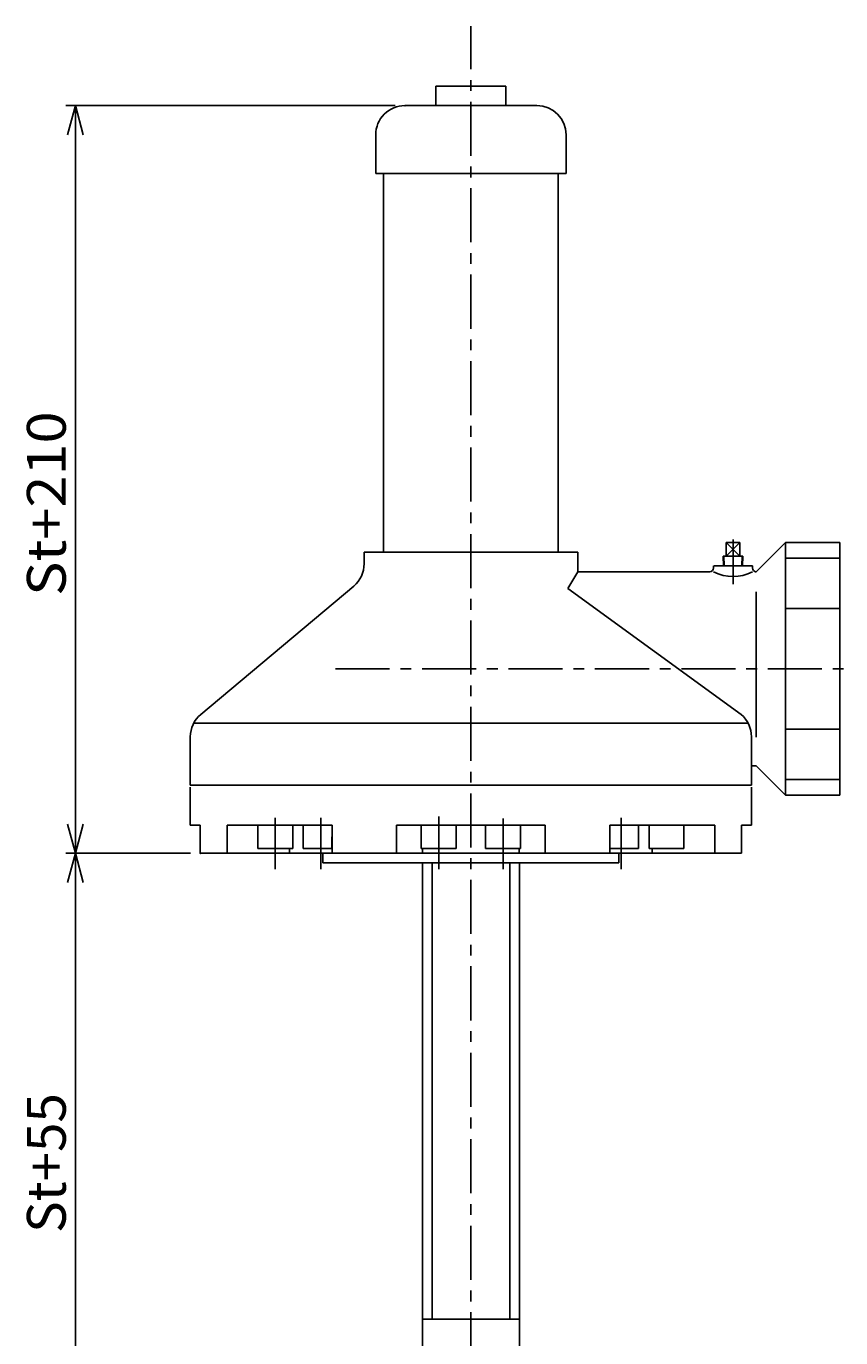
# Model space of a CAD drawing. Extents: x 6071 to 7407, y -4362 to -3296.
# Drawn here: x 6071 to 6490, y -3972 to -3296 of the extents above; entities that cross this region are included whole.
import ezdxf

# ---------------------------------------------------------------- set-up
doc = ezdxf.new("R2010")
doc.units = 0
doc.header["$LTSCALE"] = 22.262419
doc.linetypes.add('CENTER', pattern=[2, 1.25, -0.25, 0.25, -0.25])
doc.layers.add('001', color=7, linetype='CONTINUOUS')
doc.styles.get("Standard").update_dxf_attribs({"font": 'TXT', "bigfont": 'BIGFONT'})
doc.dimstyles.get("Standard").update_dxf_attribs({"dimtxt": 2.5, "dimasz": 2.5, "dimexe": 1.25, "dimexo": 0.625, "dimtad": 1, "dimcen": 2.5, "dimazin": 3, "dimtfac": 1, "dimtmove": 0, "dimatfit": 3})

# ---------------------------------------------------------------- blocks, each defined once
blk = doc.blocks.new('ARROW')
at = {"color": 0, "linetype": 'CONTINUOUS'}
blk.add_lwpolyline([(15, 4.019238), (0, 0), (15, -4.019238)], dxfattribs=at)
blk = doc.blocks.new('*D0')
at = {"layer": '001'}
for p, q in [((6260.896988, -3337.357219), (6091.23356, -3337.357219)), ((6096.23356, -3722.364919), (6096.23356, -3337.357219)), ((6155.545881, -3722.364919), (6091.23356, -3722.364919))]:
    blk.add_line(p, q, dxfattribs=at)
for p in [(6096.23356, -3337.357219), (6265.896988, -3337.357219), (6160.545881, -3722.364919)]:
    blk.add_point(p, dxfattribs=at)
at = {"layer": '001', "color": 7, "linetype": 'BYBLOCK'}
for p, rotation in [((6096.23356, -3337.357219), 270), ((6096.23356, -3722.364919), 90)]:
    blk.add_blockref('ARROW', p, dxfattribs=dict(at, rotation=rotation))
at = {"layer": '001', "width": 1.090909}
blk.add_text('St+210', height=20, rotation=90.000003, dxfattribs=at).set_placement((6091.233563, -3589.861069))
blk = doc.blocks.new('*D1')
at = {"layer": '001'}
for p, q in [((6155.545881, -3722.364919), (6091.23356, -3722.364919)), ((6096.23356, -4013.365159), (6096.23356, -3722.364919)), ((6279.897668, -4013.365159), (6091.23356, -4013.365159))]:
    blk.add_line(p, q, dxfattribs=at)
for p in [(6096.23356, -3722.364919), (6160.545881, -3722.364919), (6284.897668, -4013.365159)]:
    blk.add_point(p, dxfattribs=at)
at = {"layer": '001', "color": 7, "linetype": 'BYBLOCK'}
for p, rotation in [((6096.23356, -3722.364919), 270), ((6096.23356, -4013.365159), 90)]:
    blk.add_blockref('ARROW', p, dxfattribs=dict(at, rotation=rotation))
at = {"layer": '001'}
blk.add_text('St+55', height=20, rotation=90.000003, dxfattribs=at).set_placement((6091.233562, -3917.865039))

msp = doc.modelspace()

# ---------------------------------------------------------------- linework, layer by layer
at = {"layer": '001', "linetype": 'CENTER'}
for p, q in [((6299.897668, -4031.035612), (6299.897668, -3296.454167)), ((6434.897668, -3560.804181), (6434.897668, -3583.860272)), ((6230.234729, -3627.363019), (6720.507617, -3627.363019)), ((6199.139714, -3704.078961), (6199.139714, -3730.593138)), ((6222.583232, -3704.078961), (6222.583232, -3730.593138)), ((6283.320099, -3703.506757), (6283.320099, -3730.593138)), ((6316.475237, -3704.46037), (6316.475237, -3730.593138)), ((6377.212103, -3704.078961), (6377.212103, -3730.593138))]:
    msp.add_line(p, q, dxfattribs=at)
at = {"layer": '001'}
for p, q in [((6281.897308, -3327.357019), (6281.897308, -3337.357219)), ((6317.898028, -3327.357019), (6281.897308, -3327.357019)), ((6317.898028, -3337.357219), (6317.898028, -3327.357019)), ((6265.896988, -3337.357219), (6333.898348, -3337.357219)), ((6250.896688, -3372.357919), (6250.896688, -3352.357519)), ((6348.898648, -3372.357919), (6348.898648, -3352.357519)), ((6348.898648, -3372.357919), (6250.896688, -3372.357919)), ((6254.896768, -3567.361819), (6254.896768, -3372.357919)), ((6344.898568, -3567.361819), (6344.898568, -3372.357919)), ((6431.397668, -3569.362019), (6438.397668, -3562.362019)), ((6438.397668, -3569.362019), (6431.397668, -3562.362019)), ((6431.397668, -3562.362019), (6431.397668, -3569.362019)), ((6438.397668, -3562.362019), (6431.397668, -3562.362019)), ((6438.397668, -3562.362019), (6438.397668, -3569.362019)), ((6446.900608, -3577.362019), (6461.900908, -3562.361719)), ((6461.900908, -3562.361719), (6489.901468, -3562.361719)), ((6461.900908, -3562.361719), (6461.900908, -3692.364319)), ((6489.901468, -3562.361719), (6489.901468, -3692.364319)), ((6244.896568, -3567.361819), (6244.896568, -3573.267729)), ((6354.898768, -3567.361819), (6244.896568, -3567.361819)), ((6354.898768, -3577.361638), (6354.898768, -3567.361819)), ((6430.032668, -3574.362019), (6429.814363, -3569.362019)), ((6439.980973, -3569.362019), (6429.814363, -3569.362019)), ((6430.324168, -3574.362019), (6430.105863, -3569.362019)), ((6439.689473, -3569.362019), (6439.471168, -3574.362019)), ((6439.980973, -3569.362019), (6439.762668, -3574.362019)), ((6489.901468, -3570.424136), (6461.900908, -3570.424136)), ((6354.898768, -3577.361638), (6349.898424, -3586.022501)), ((6422.897668, -3577.362019), (6354.898768, -3577.362019)), ((6424.897668, -3575.362019), (6424.897668, -3574.362019)), ((6425.104785, -3574.362019), (6444.897668, -3574.362019)), ((6444.897668, -3575.362019), (6444.897668, -3574.362019)), ((6446.318652, -3577.362019), (6446.900608, -3577.362019)), ((6160.753039, -3650.867273), (6239.538307, -3584.758621)), ((6439.042297, -3650.867258), (6349.898424, -3586.022531)), ((6446.900608, -3587.693036), (6446.900608, -3662.585159)), ((6461.900908, -3596.352832), (6489.901468, -3596.352832)), ((6442.670054, -3655.363579), (6157.125282, -3655.363579)), ((6461.900908, -3658.373405), (6489.901468, -3658.373405)), ((6155.394778, -3687.364219), (6155.394778, -3662.358165)), ((6444.400558, -3687.364219), (6444.400558, -3662.358165)), ((6444.400558, -3677.364019), (6446.900608, -3677.364019)), ((6446.900608, -3677.364019), (6461.900908, -3692.364319)), ((6444.400558, -3687.364219), (6155.394778, -3687.364219)), ((6489.901468, -3684.301902), (6461.900908, -3684.301902)), ((6155.394778, -3707.864919), (6155.394778, -3688.364239)), ((6444.400558, -3707.864919), (6444.400558, -3688.364239)), ((6461.900908, -3692.364319), (6489.901468, -3692.364319)), ((6160.545881, -3707.864919), (6155.394778, -3707.864919)), ((6160.545881, -3722.364919), (6160.545881, -3707.864919)), ((6174.322539, -3722.364919), (6174.322539, -3707.864919)), ((6228.399298, -3707.864919), (6174.322539, -3707.864919)), ((6190.139714, -3707.864919), (6190.139714, -3719.864919)), ((6208.139714, -3719.864919), (6208.139714, -3707.864919)), ((6213.583232, -3707.864919), (6213.583232, -3719.864919)), ((6228.399298, -3722.364919), (6228.399298, -3707.864919)), ((6261.659314, -3722.364919), (6261.659314, -3707.864919)), ((6338.135931, -3707.864919), (6261.659314, -3707.864919)), ((6274.320099, -3719.864919), (6274.320099, -3707.864919)), ((6292.320099, -3707.864919), (6292.320099, -3719.864919)), ((6307.475237, -3707.864919), (6307.475237, -3719.864919)), ((6325.475237, -3719.864919), (6325.475237, -3707.864919)), ((6338.135931, -3722.364919), (6338.135931, -3707.864919)), ((6371.396038, -3722.364919), (6371.396038, -3707.864919)), ((6371.396038, -3707.864919), (6425.472797, -3707.864919)), ((6386.212103, -3707.864919), (6386.212103, -3719.864919)), ((6391.655622, -3719.864919), (6391.655622, -3707.864919)), ((6409.655622, -3707.864919), (6409.655622, -3719.864919)), ((6425.472797, -3722.364919), (6425.472797, -3707.864919)), ((6439.249455, -3722.364919), (6439.249455, -3707.864919)), ((6439.249455, -3707.864919), (6444.400558, -3707.864919)), ((6228.356735, -3719.864919), (6228.356735, -3713.864919)), ((6371.438601, -3719.864919), (6371.438601, -3713.864919)), ((6208.139714, -3719.864919), (6190.139714, -3719.864919)), ((6206.526955, -3722.364919), (6206.526955, -3719.864919)), ((6228.399298, -3719.864919), (6213.583232, -3719.864919)), ((6274.320099, -3719.864919), (6292.320099, -3719.864919)), ((6274.998661, -3722.364919), (6274.998661, -3719.864919)), ((6325.475237, -3719.864919), (6307.475237, -3719.864919)), ((6324.796675, -3722.364919), (6324.796675, -3719.864919)), ((6371.396038, -3719.864919), (6386.212103, -3719.864919)), ((6391.655622, -3719.864919), (6409.655622, -3719.864919)), ((6393.268381, -3722.364919), (6393.268381, -3719.864919)), ((6439.249455, -3722.364919), (6160.545881, -3722.364919)), ((6223.696193, -3727.365159), (6223.696193, -3722.364919)), ((6223.696193, -3727.365159), (6376.099143, -3727.365159)), ((6274.897668, -3981.365159), (6274.897668, -3727.365159)), ((6279.897668, -3962.365159), (6279.897668, -3727.365159)), ((6319.897668, -3962.365159), (6319.897668, -3727.365159)), ((6324.897668, -3981.365159), (6324.897668, -3727.365159)), ((6376.099143, -3727.365159), (6376.099143, -3722.364919)), ((6274.897668, -3962.365159), (6324.897668, -3962.365159))]:
    msp.add_line(p, q, dxfattribs=at)
for centre, radius, start, end in [((6265.896988, -3352.357519), 15.0003, 90, 180.000118), ((6333.898348, -3352.357519), 15.0003, 0, 90), ((6229.896268, -3573.267729), 15.00027, 310.000254, 0), ((6422.897668, -3575.362019), 2, 270, 0), ((6434.897668, -3558.926832), 20.972747, 241.522784, 298.477216), ((6446.897668, -3575.362019), 2, 180, 270), ((6170.395078, -3662.358165), 15.000293, 130.000181, 180.000176), ((6429.400258, -3662.358165), 15.0003, 0.000057, 49.999859)]:
    msp.add_arc(centre, radius, start, end, dxfattribs=at)

# ---------------------------------------------------------------- dimensions: what is measured, and where the dimension line sits
for base, p1, p2, picture, middle in [((6096.23356, -3337.357219), (6160.545881, -3722.364919), (6265.896988, -3337.357219), '*D0', (6091.233563, -3589.861069)), ((6096.23356, -3722.364919), (6284.897668, -4013.365159), (6160.545881, -3722.364919), '*D1', (6091.233562, -3917.865039))]:
    dim = msp.add_linear_dim(base=base, p1=p1, p2=p2, angle=90, dimstyle='Standard', dxfattribs=at)
    dim.commit()
    dim.dimension.update_dxf_attribs({"geometry": picture, "text_midpoint": middle})

doc.saveas('drawing.dxf')
